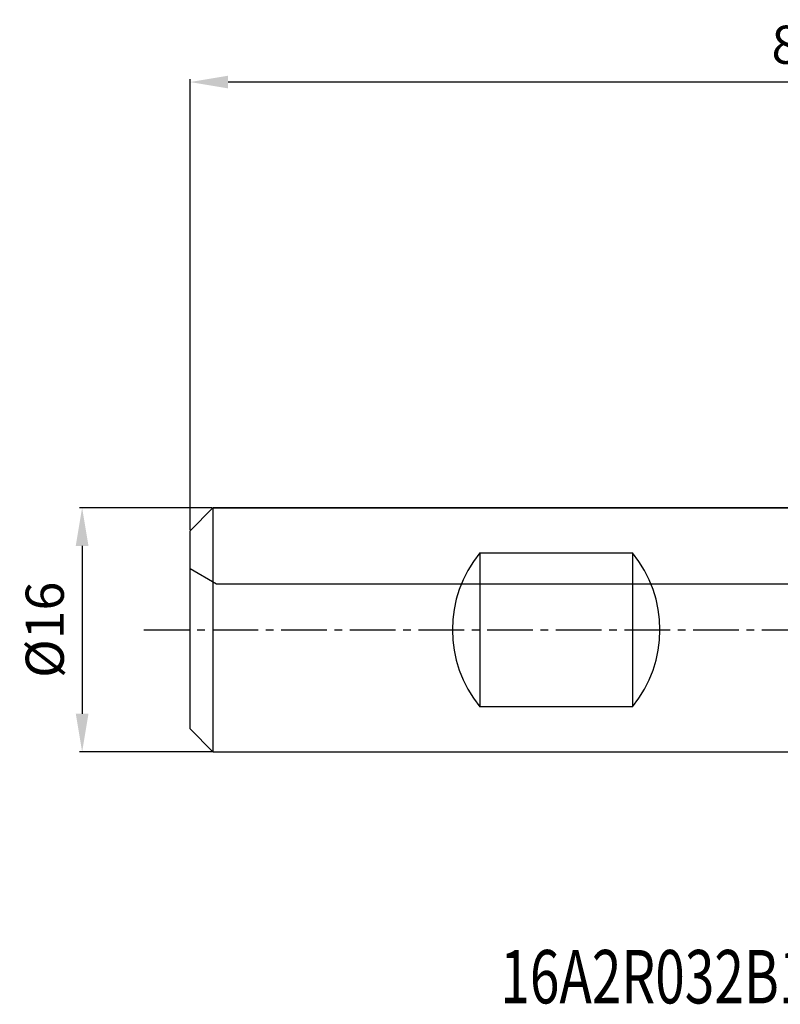
# Model space of a CAD drawing. Units: millimetres. Extents: x 237.2 to 336.9, y 105.4 to 170.
# Drawn here: x 237.2 to 287, y 105.4 to 170 of the extents above; entities that cross this region are included whole.
import ezdxf

# ---------------------------------------------------------------- set-up
doc = ezdxf.new("R2010")
doc.units = ezdxf.units.MM
doc.linetypes.add('CENTER2', pattern=[1.125, 0.75, -0.125, 0.125, -0.125])
for name, color, linetype in [('NOCUT', 7, 'Continuous'), ('SK1', 4, 'Continuous'), ('SK2', 7, 'Continuous'), ('SK4', 2, 'CENTER2'), ('SK6', 5, 'Continuous')]:
    doc.layers.add(name, color=color, linetype=linetype)
doc.styles.add('cesky', font='simplex.shx')
doc.dimstyles.get("Standard").update_dxf_attribs({"dimtxt": 2.5, "dimasz": 2.5, "dimexe": 0.18, "dimexo": 0.0625, "dimgap": 1.2, "dimtad": 1, "dimtoh": 1, "dimdec": 0, "dimzin": 0, "dimdsep": 46, "dimtxsty": 'Standard', "dimcen": 0.09, "dimadec": 0, "dimazin": 0, "dimtfac": 1, "dimtdec": 0, "dimtofl": 0, "dimtmove": 0, "dimatfit": 3, "dimfxl": 1, "dimtolj": 1, "dimtzin": 0, "dimarcsym": 0})

# ---------------------------------------------------------------- blocks, each defined once
blk = doc.blocks.new('*D20')
at = {"layer": 'Defpoints', "color": 0, "transparency": 16777216}
for p in [(248.335, 165.884), (328.335, 137.967), (248.335, 136.467)]:
    blk.add_point(p, dxfattribs=at)
at = {"layer": 'SK2', "color": 0, "lineweight": -2, "transparency": 16777216}
for p, q in [((248.335, 136.53), (248.335, 166.064)), ((328.335, 138.03), (328.335, 166.064)), ((325.835, 165.884), (250.835, 165.884))]:
    blk.add_line(p, q, dxfattribs=at)
at = {"layer": 'SK2', "color": 0, "transparency": 16777216}
for points in [[(250.835, 166.301), (250.835, 165.467), (248.335, 165.884)], [(325.835, 166.301), (325.835, 165.467), (328.335, 165.884)]]:
    blk.add_solid(points, dxfattribs=at)
at = {"layer": 'SK2', "color": 0, "transparency": 16777216, "insert": (288.335, 168.334), "char_height": 2.5, "attachment_point": 5}
blk.add_mtext('\\A1;80', dxfattribs=at)
blk = doc.blocks.new('*D21')
at = {"layer": 'Defpoints', "color": 0, "transparency": 16777216}
for p in [(249.835, 137.967), (241.264, 121.967), (249.835, 121.967)]:
    blk.add_point(p, dxfattribs=at)
at = {"layer": 'SK2', "color": 0, "lineweight": -2, "transparency": 16777216}
for p, q in [((249.772, 137.967), (241.084, 137.967)), ((241.264, 135.467), (241.264, 124.467)), ((249.772, 121.967), (241.084, 121.967))]:
    blk.add_line(p, q, dxfattribs=at)
at = {"layer": 'SK2', "color": 0, "transparency": 16777216}
for points in [[(240.847, 135.467), (241.681, 135.467), (241.264, 137.967)], [(240.847, 124.467), (241.681, 124.467), (241.264, 121.967)]]:
    blk.add_solid(points, dxfattribs=at)
at = {"layer": 'SK2', "color": 0, "transparency": 16777216, "insert": (238.814, 129.967), "char_height": 2.5, "attachment_point": 5, "rotation": 90}
blk.add_mtext('\\A1;%%C16', dxfattribs=at)

msp = doc.modelspace()

# ---------------------------------------------------------------- linework, layer by layer
at = {"layer": 'NOCUT'}
for p, q in [((248.335, 136.467), (249.835, 137.967)), ((249.835, 137.967), (296.335, 137.967)), ((248.335, 133.967), (248.335, 136.467)), ((250.067, 132.967), (248.335, 133.967)), ((298.335, 132.967), (250.067, 132.967))]:
    msp.add_line(p, q, dxfattribs=at)
at = {"layer": 'SK1'}
for p, q in [((249.835, 137.967), (248.335, 136.467)), ((296.335, 137.967), (249.835, 137.967)), ((249.835, 137.967), (249.835, 121.967)), ((248.335, 123.467), (248.335, 136.467)), ((267.335, 135.023), (267.335, 124.911)), ((267.335, 135.023), (277.335, 135.023)), ((277.335, 135.023), (277.335, 124.911)), ((277.335, 124.911), (267.335, 124.911)), ((248.335, 123.467), (249.835, 121.967)), ((249.835, 121.967), (296.335, 121.967))]:
    msp.add_line(p, q, dxfattribs=at)
for centre, start, end in [((273.535, 129.967), 140.80503, 219.19497), ((271.135, 129.967), 320.80503, 39.19497)]:
    msp.add_arc(centre, 8, start, end, dxfattribs=at)
at = {"layer": 'SK4', "ltscale": 4}
msp.add_line((245.309, 129.967), (298.944, 129.967), dxfattribs=at)

# ---------------------------------------------------------------- texts
at = {"layer": 'SK6', "insert": (268.672, 105.471), "char_height": 3.5, "width": 47.81975, "attachment_point": 7, "line_spacing_factor": 0.843373, "style": 'cesky'}
msp.add_mtext('{\\W0.7312;16A2R032B16-SAP10D-C}', dxfattribs=at)

# ---------------------------------------------------------------- dimensions: what is measured, and where the dimension line sits
at = {"layer": 'SK2'}
dim = msp.add_linear_dim(base=(248.335, 165.884), p1=(328.335, 137.967), p2=(248.335, 136.467), dimstyle='Standard', dxfattribs=at)
dim.commit()
dim.dimension.update_dxf_attribs({"geometry": '*D20', "text_midpoint": (288.335, 168.334)})
dim = msp.add_linear_dim(base=(241.264, 121.967), p1=(249.835, 137.967), p2=(249.835, 121.967), angle=90, text='%%C<>', dimstyle='Standard', dxfattribs=at)
dim.commit()
dim.dimension.update_dxf_attribs({"geometry": '*D21', "text_midpoint": (238.814, 129.967)})

doc.saveas('drawing.dxf')
